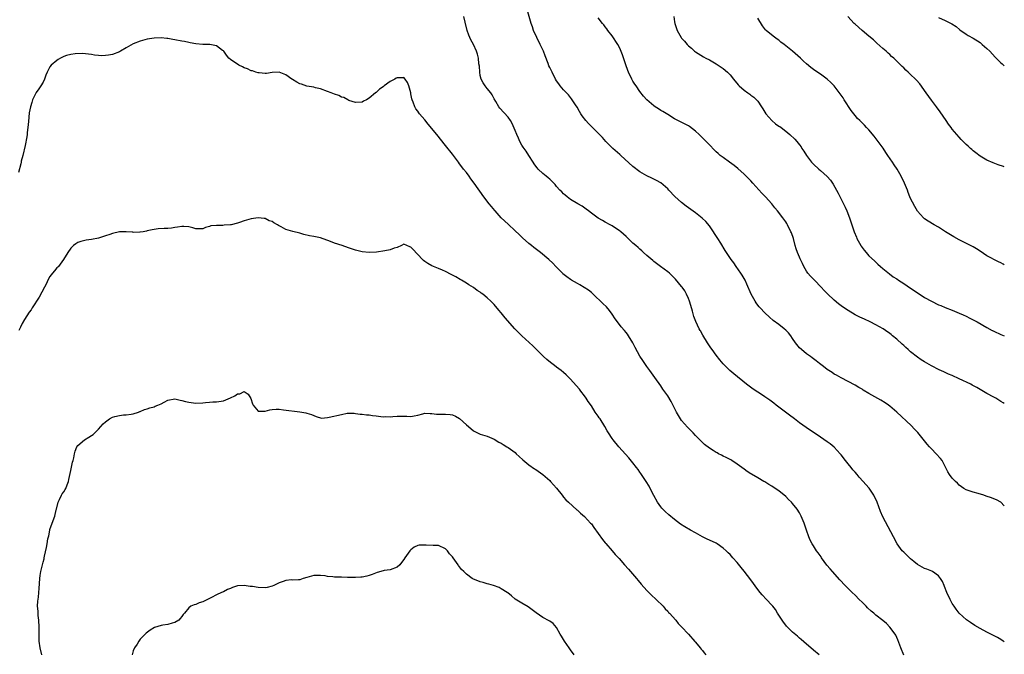
# Model space of a CAD drawing. Units: inches. Extents: x 2601000 to 2604000, y 1536000 to 1539000.
# Drawn here: x 2603716 to 2604000, y 1536835 to 1537018 of the extents above; entities that cross this region are included whole.
import ezdxf

# ---------------------------------------------------------------- set-up
doc = ezdxf.new("R2010")
doc.units = ezdxf.units.IN
doc.header["$MEASUREMENT"] = 0
doc.layers.add('LD26011536_10ft', color=132, linetype='Continuous')

msp = doc.modelspace()

# ---------------------------------------------------------------- linework, layer by layer
at = {"layer": 'LD26011536_10ft'}
for points, elevation in [([(2604000, 1536877.93), (2603999.98, 1536877.98), (2603998.98, 1536878.98), (2603997.72, 1536879.72), (2603997, 1536879.99), (2603996.3, 1536880.3), (2603994.8, 1536880.8), (2603994.08, 1536881), (2603992.51, 1536881.49), (2603991, 1536881.86), (2603989, 1536882.55), (2603988.3, 1536883), (2603987, 1536883.91), (2603986.47, 1536884.47), (2603985.92, 1536885), (2603985, 1536885.97), (2603984.24, 1536887), (2603983.74, 1536887.74), (2603983, 1536889.28), (2603982.06, 1536891), (2603981.63, 1536891.63), (2603980.4, 1536893), (2603979, 1536894.37), (2603978.43, 1536895), (2603977.76, 1536895.76), (2603975.06, 1536899.06), (2603974.11, 1536900.11), (2603973.12, 1536901.12), (2603969, 1536905), (2603967, 1536906.7), (2603966.61, 1536907), (2603965.66, 1536907.66), (2603964.43, 1536908.43), (2603961, 1536910.38), (2603959.35, 1536911.35), (2603959, 1536911.57), (2603958.09, 1536912.09), (2603957, 1536912.77), (2603955, 1536913.85), (2603953, 1536914.85), (2603951.63, 1536915.63), (2603951, 1536915.96), (2603950.39, 1536916.39), (2603949, 1536917.28), (2603947.89, 1536918.11), (2603946.74, 1536919), (2603945.8, 1536919.8), (2603945, 1536920.35), (2603944.64, 1536920.64), (2603944.12, 1536921), (2603943, 1536921.83), (2603941.53, 1536923), (2603941, 1536923.56), (2603939.82, 1536925), (2603939, 1536926.23), (2603938.44, 1536927), (2603937.8, 1536927.8), (2603937.11, 1536928.52), (2603937, 1536928.63), (2603936.58, 1536929), (2603935, 1536930.22), (2603933.4, 1536931.4), (2603932.31, 1536932.31), (2603931, 1536933.56), (2603929.67, 1536935), (2603929.36, 1536935.36), (2603929, 1536935.82), (2603928.5, 1536936.5), (2603928.16, 1536937), (2603927.06, 1536939), (2603925.84, 1536941.84), (2603925.28, 1536943), (2603924.45, 1536944.45), (2603924.1, 1536945), (2603922.7, 1536947), (2603922.02, 1536948.02), (2603921.29, 1536949), (2603919.96, 1536951), (2603919.58, 1536951.58), (2603918.3, 1536953.7), (2603917.49, 1536955), (2603916.49, 1536956.49), (2603916.18, 1536957), (2603915, 1536958.73), (2603913.97, 1536959.97), (2603912.93, 1536960.93), (2603911, 1536962.46), (2603908.37, 1536964.37), (2603907, 1536965.41), (2603905.1, 1536967.1), (2603903.32, 1536969), (2603903, 1536969.36), (2603901.03, 1536971.03), (2603899.76, 1536971.76), (2603899, 1536972.11), (2603898.42, 1536972.42), (2603897, 1536973.13), (2603895, 1536974.29), (2603893, 1536975.78), (2603889.51, 1536979), (2603889.25, 1536979.25), (2603887.21, 1536981), (2603885.21, 1536983), (2603884.17, 1536984.17), (2603883.36, 1536985), (2603883, 1536985.4), (2603881.3, 1536987), (2603881, 1536987.32), (2603880.16, 1536988.16), (2603879.37, 1536989), (2603878.38, 1536990.38), (2603877.98, 1536991), (2603877.61, 1536991.61), (2603876.89, 1536992.89), (2603876.43, 1536993.57), (2603875.5, 1536995), (2603875.3, 1536995.3), (2603874.4, 1536996.4), (2603873, 1536997.85), (2603872.06, 1536999), (2603871.63, 1536999.63), (2603871, 1537000.5), (2603870.71, 1537001), (2603869.69, 1537003), (2603869, 1537004.29), (2603868.79, 1537004.79), (2603868.55, 1537005.45), (2603867.68, 1537007.68), (2603867.19, 1537009), (2603866.27, 1537011), (2603865.25, 1537013), (2603864.35, 1537015), (2603864.02, 1537016.02), (2603863.65, 1537017), (2603862.5, 1537021)], 7570), ([(2604000, 1536838.78), (2603999.68, 1536839), (2603999, 1536839.46), (2603998.02, 1536840.02), (2603996.73, 1536840.73), (2603995, 1536841.55), (2603993, 1536842.56), (2603991.48, 1536843.48), (2603990.3, 1536844.3), (2603989.15, 1536845.15), (2603987.04, 1536847), (2603986.14, 1536848.14), (2603985.51, 1536849), (2603985, 1536849.8), (2603984.38, 1536851), (2603983.45, 1536853), (2603982.76, 1536854.76), (2603982.64, 1536855), (2603982.17, 1536856.17), (2603981.63, 1536857), (2603981, 1536857.83), (2603979.29, 1536859), (2603979.11, 1536859.11), (2603977.68, 1536859.68), (2603977, 1536859.94), (2603976.31, 1536860.31), (2603975, 1536861.07), (2603973.95, 1536861.95), (2603973, 1536862.72), (2603971, 1536864.61), (2603970.61, 1536865), (2603969.13, 1536867), (2603968.04, 1536869), (2603965, 1536874.82), (2603964.35, 1536876.35), (2603963.34, 1536879), (2603962.38, 1536881), (2603961.02, 1536883.02), (2603960.07, 1536884.07), (2603959.33, 1536885), (2603958.21, 1536886.21), (2603957.61, 1536887), (2603957, 1536887.7), (2603956.38, 1536888.38), (2603955.89, 1536889), (2603955, 1536890.06), (2603954.25, 1536891), (2603953, 1536892.69), (2603952.74, 1536893), (2603951, 1536894.89), (2603949.81, 1536895.81), (2603949, 1536896.41), (2603947, 1536897.74), (2603945.18, 1536899), (2603943.87, 1536899.87), (2603941, 1536901.93), (2603939.57, 1536903), (2603938.13, 1536904.13), (2603936.93, 1536905), (2603934.23, 1536907), (2603933.56, 1536907.56), (2603932.41, 1536908.41), (2603931, 1536909.4), (2603930.05, 1536910.05), (2603929, 1536910.69), (2603927.61, 1536911.61), (2603926.45, 1536912.45), (2603925.75, 1536913), (2603922.05, 1536916.05), (2603920.95, 1536917), (2603919, 1536918.89), (2603918.01, 1536920.01), (2603917, 1536921.37), (2603915.83, 1536923), (2603915.47, 1536923.47), (2603914.47, 1536925), (2603913.15, 1536927.15), (2603912.41, 1536928.41), (2603912.35, 1536928.52), (2603912.1, 1536929), (2603911.08, 1536931.08), (2603910.54, 1536932.54), (2603910.11, 1536934.11), (2603909.71, 1536935.71), (2603909.31, 1536937), (2603909, 1536937.75), (2603908.43, 1536939), (2603907.9, 1536939.9), (2603907.17, 1536941), (2603907, 1536941.22), (2603905.28, 1536943.28), (2603904.29, 1536944.29), (2603903.54, 1536945), (2603903, 1536945.46), (2603900.95, 1536947), (2603899, 1536948.41), (2603898.68, 1536948.68), (2603897, 1536950.12), (2603896.03, 1536951), (2603895.51, 1536951.51), (2603895, 1536951.94), (2603894.45, 1536952.45), (2603893.79, 1536953), (2603893, 1536953.7), (2603891.58, 1536955), (2603891, 1536955.56), (2603890.28, 1536956.28), (2603889.45, 1536957), (2603889, 1536957.37), (2603887.95, 1536958.05), (2603887, 1536958.69), (2603886.43, 1536959), (2603885, 1536959.73), (2603884.19, 1536960.19), (2603883, 1536960.92), (2603881, 1536962.37), (2603880.15, 1536963), (2603879.51, 1536963.51), (2603878.33, 1536964.33), (2603877.12, 1536965), (2603875, 1536966.29), (2603874.02, 1536967), (2603873.49, 1536967.49), (2603873, 1536967.9), (2603872.47, 1536968.47), (2603871.94, 1536969), (2603871, 1536970), (2603870.55, 1536970.55), (2603869.59, 1536971.59), (2603869, 1536972.12), (2603868.56, 1536972.56), (2603867.97, 1536973), (2603867, 1536973.81), (2603865.7, 1536975), (2603865.39, 1536975.39), (2603865, 1536975.89), (2603864.57, 1536976.57), (2603864.27, 1536977), (2603863, 1536979), (2603862.23, 1536980.23), (2603861.65, 1536981), (2603861.4, 1536981.4), (2603861, 1536981.95), (2603860.42, 1536983), (2603859.99, 1536983.99), (2603859.49, 1536985), (2603859, 1536986.17), (2603858.19, 1536988.19), (2603857.67, 1536989), (2603857, 1536989.97), (2603854.6, 1536992.6), (2603854.31, 1536993), (2603853.45, 1536994.55), (2603853, 1536995.3), (2603852.41, 1536996.41), (2603852.06, 1536997), (2603851, 1536998.25), (2603850.41, 1536999), (2603849.87, 1536999.87), (2603849.22, 1537001), (2603849, 1537002.02), (2603848.83, 1537003), (2603848.74, 1537004.74), (2603848.62, 1537005.38), (2603848.46, 1537007), (2603848.18, 1537008.18), (2603847.91, 1537009), (2603847.02, 1537011), (2603846.3, 1537012.3), (2603845.69, 1537013.69), (2603845.22, 1537015), (2603844.64, 1537017.36), (2603844.28, 1537019)], 7560), ([(2604000, 1536907.5), (2603999.7, 1536907.7), (2603999, 1536908.08), (2603998.45, 1536908.45), (2603997.53, 1536909), (2603997, 1536909.27), (2603995, 1536910.36), (2603992.05, 1536912.05), (2603990.76, 1536912.76), (2603990.32, 1536913), (2603987, 1536914.56), (2603985, 1536915.49), (2603983.93, 1536915.93), (2603983, 1536916.38), (2603982.56, 1536916.56), (2603981.2, 1536917.2), (2603979, 1536918.31), (2603977, 1536919.44), (2603976.06, 1536920.06), (2603975, 1536920.8), (2603973, 1536922.4), (2603972.28, 1536923), (2603971.6, 1536923.6), (2603971, 1536924.17), (2603970.55, 1536924.55), (2603969, 1536925.97), (2603967.82, 1536927), (2603967.35, 1536927.35), (2603967, 1536927.64), (2603965.79, 1536928.52), (2603965.12, 1536929), (2603963, 1536930.19), (2603961.37, 1536931), (2603959.73, 1536931.73), (2603959, 1536932.08), (2603958.36, 1536932.36), (2603957.06, 1536933.06), (2603955, 1536934.25), (2603953.35, 1536935.35), (2603953, 1536935.64), (2603952.21, 1536936.21), (2603951, 1536937.28), (2603949.06, 1536939.06), (2603948.08, 1536940.08), (2603947.26, 1536941), (2603945.29, 1536943), (2603945, 1536943.26), (2603944.16, 1536944.16), (2603943.42, 1536945), (2603943, 1536945.61), (2603942.19, 1536947), (2603941.86, 1536947.86), (2603941.24, 1536949), (2603941.18, 1536949.18), (2603941, 1536949.61), (2603940.37, 1536951), (2603940.03, 1536952.03), (2603939.74, 1536953), (2603939.21, 1536955), (2603938.66, 1536956.66), (2603938.52, 1536957), (2603937.53, 1536959), (2603937.33, 1536959.33), (2603937, 1536959.86), (2603936.18, 1536961), (2603934.64, 1536963), (2603933.88, 1536963.88), (2603933.03, 1536965), (2603931.18, 1536967), (2603930.08, 1536968.08), (2603927.5, 1536971), (2603927, 1536971.61), (2603926.33, 1536972.33), (2603925.62, 1536973), (2603925, 1536973.62), (2603923.2, 1536975.2), (2603922.11, 1536976.11), (2603920.84, 1536977), (2603919, 1536978.36), (2603918.16, 1536979), (2603917.54, 1536979.54), (2603917, 1536980.05), (2603916.48, 1536980.48), (2603915, 1536982), (2603914.06, 1536983), (2603913, 1536984.04), (2603912.53, 1536984.53), (2603912.04, 1536985), (2603911, 1536985.94), (2603909.28, 1536987.28), (2603909, 1536987.47), (2603908.03, 1536988.03), (2603905, 1536989.56), (2603903, 1536990.73), (2603901.62, 1536991.62), (2603901, 1536991.96), (2603900.38, 1536992.38), (2603899.4, 1536993), (2603899, 1536993.27), (2603896.96, 1536995), (2603896.07, 1536996.07), (2603895, 1536997.42), (2603893.91, 1536999), (2603893.55, 1536999.55), (2603893, 1537000.4), (2603892.64, 1537001), (2603891.67, 1537003), (2603891.48, 1537003.48), (2603890.89, 1537005.11), (2603889.98, 1537007.98), (2603889.42, 1537009.42), (2603889, 1537010.3), (2603888.62, 1537011), (2603887, 1537013.44), (2603885.79, 1537015), (2603885.46, 1537015.46), (2603885, 1537016.04), (2603884.6, 1537016.6), (2603884.26, 1537017), (2603883, 1537018.61)], 7580), ([(2603904.81, 1537019), (2603905, 1537017.51), (2603905.08, 1537017), (2603905.56, 1537015.56), (2603905.77, 1537015), (2603906.87, 1537013), (2603907, 1537012.82), (2603907.88, 1537011.88), (2603908.57, 1537011), (2603909, 1537010.56), (2603909.86, 1537009.86), (2603910.77, 1537009), (2603911, 1537008.82), (2603913.36, 1537007.36), (2603914.01, 1537007), (2603915, 1537006.49), (2603917, 1537005.36), (2603917.57, 1537005), (2603919, 1537004.02), (2603920.2, 1537003), (2603921, 1537002.18), (2603921.94, 1537001), (2603923.32, 1536999.32), (2603923.6, 1536999), (2603925, 1536997.79), (2603926.09, 1536997), (2603926.63, 1536996.63), (2603927, 1536996.35), (2603927.8, 1536995.8), (2603928.63, 1536995), (2603929, 1536994.59), (2603930.07, 1536993), (2603930.43, 1536992.43), (2603931.27, 1536991), (2603933, 1536989), (2603934.11, 1536988.11), (2603935, 1536987.44), (2603935.28, 1536987.28), (2603935.66, 1536987), (2603937, 1536985.94), (2603938.23, 1536985), (2603939.64, 1536983.64), (2603940.21, 1536983), (2603941, 1536982), (2603941.42, 1536981.42), (2603941.69, 1536981), (2603942.24, 1536980.24), (2603942.99, 1536979), (2603944.47, 1536977), (2603945, 1536976.44), (2603946.6, 1536975), (2603947, 1536974.67), (2603948.95, 1536972.95), (2603949.88, 1536971.88), (2603950.66, 1536970.66), (2603952.1, 1536968.1), (2603953, 1536966.35), (2603953.67, 1536965), (2603954.1, 1536964.1), (2603954.59, 1536963), (2603955.39, 1536961), (2603955.81, 1536959.81), (2603956.72, 1536957), (2603957.37, 1536955.37), (2603957.53, 1536955), (2603958.65, 1536953), (2603958.78, 1536952.78), (2603959.63, 1536951.63), (2603960.16, 1536951), (2603961, 1536950.08), (2603962.55, 1536948.55), (2603963.6, 1536947.6), (2603964.33, 1536947), (2603965, 1536946.41), (2603966.87, 1536944.87), (2603968, 1536944), (2603969, 1536943.37), (2603969.54, 1536943), (2603971, 1536942.08), (2603973, 1536940.74), (2603974, 1536940), (2603977, 1536938.06), (2603979, 1536936.94), (2603981, 1536935.94), (2603981.67, 1536935.67), (2603983, 1536935.1), (2603985, 1536934.33), (2603987, 1536933.51), (2603988.17, 1536933), (2603989, 1536932.61), (2603990.04, 1536932.04), (2603991, 1536931.62), (2603991.4, 1536931.4), (2603992.22, 1536931), (2603995, 1536929.41), (2603996.54, 1536928.54), (2603996.58, 1536928.52), (2603997, 1536928.3), (2603999, 1536927.35), (2604000, 1536926.96)], 7590), ([(2604000, 1536947.47), (2603999.64, 1536947.64), (2603999, 1536947.97), (2603998.29, 1536948.29), (2603995, 1536950.06), (2603993, 1536951.39), (2603992.02, 1536952.02), (2603991, 1536952.61), (2603987, 1536954.64), (2603985.49, 1536955.49), (2603983.05, 1536957), (2603981, 1536958.31), (2603979.78, 1536959), (2603978.06, 1536960.06), (2603977, 1536960.74), (2603976.69, 1536961), (2603975, 1536962.91), (2603974.23, 1536964.23), (2603973.51, 1536965.51), (2603973, 1536966.58), (2603972.82, 1536967), (2603972.31, 1536968.31), (2603972.07, 1536969), (2603971.26, 1536971), (2603970.31, 1536973), (2603969.15, 1536975), (2603968.26, 1536976.26), (2603967.8, 1536977), (2603966.41, 1536979), (2603965.82, 1536979.82), (2603965.07, 1536981.07), (2603963.41, 1536983.41), (2603962.53, 1536984.53), (2603961, 1536986.34), (2603960.33, 1536987), (2603959.7, 1536987.7), (2603958.32, 1536989), (2603957.67, 1536989.67), (2603957, 1536990.45), (2603955.9, 1536991.9), (2603953.86, 1536995), (2603953.54, 1536995.54), (2603953, 1536996.34), (2603952.73, 1536996.73), (2603951, 1536999), (2603950.03, 1537000.03), (2603949, 1537001), (2603947, 1537002.44), (2603945.44, 1537003.44), (2603944.29, 1537004.29), (2603943, 1537005.35), (2603942.14, 1537006.14), (2603941.23, 1537007), (2603939.01, 1537009), (2603936.53, 1537011), (2603935.65, 1537011.65), (2603935, 1537012.17), (2603934.51, 1537012.51), (2603933.37, 1537013.37), (2603931.42, 1537015), (2603931.2, 1537015.2), (2603930.3, 1537016.3), (2603929, 1537018.52)], 7600), ([(2604000, 1536975.73), (2603999.78, 1536975.78), (2603998.25, 1536976.25), (2603996.8, 1536976.8), (2603995, 1536977.63), (2603993, 1536978.79), (2603991.76, 1536979.76), (2603991, 1536980.31), (2603990.66, 1536980.66), (2603990.27, 1536981), (2603989.63, 1536981.63), (2603989, 1536982.14), (2603987.61, 1536983.61), (2603987, 1536984.2), (2603985, 1536986.55), (2603984.66, 1536987), (2603983.96, 1536987.96), (2603983.23, 1536989), (2603981.53, 1536991.53), (2603980.5, 1536993), (2603979, 1536994.92), (2603977.44, 1536997), (2603975.62, 1536999.62), (2603974.7, 1537000.7), (2603974.41, 1537001), (2603973, 1537002.34), (2603972.3, 1537003), (2603971.6, 1537003.6), (2603971, 1537004.21), (2603970.58, 1537004.58), (2603969, 1537006.18), (2603968.14, 1537007), (2603967.54, 1537007.54), (2603967, 1537008.07), (2603966.49, 1537008.49), (2603965.94, 1537009), (2603965, 1537009.81), (2603963.31, 1537011.31), (2603962.28, 1537012.28), (2603961, 1537013.39), (2603959.04, 1537015), (2603957, 1537016.79), (2603956.78, 1537017), (2603954.92, 1537019)], 7610), ([(2603981, 1537018.76), (2603983, 1537017.9), (2603984.9, 1537016.9), (2603986.1, 1537016.1), (2603987.23, 1537015.23), (2603989, 1537013.98), (2603989.59, 1537013.59), (2603991, 1537012.8), (2603993, 1537011.52), (2603993.63, 1537011), (2603995, 1537009.8), (2603995.8, 1537009), (2603997.32, 1537007.33), (2603997.65, 1537007), (2603998.3, 1537006.3), (2603999, 1537005.64), (2603999.34, 1537005.34), (2604000, 1537004.78)], 7620), ([(2603971, 1536834.94), (2603970.15, 1536837), (2603969.31, 1536839.31), (2603969, 1536839.97), (2603968.7, 1536840.7), (2603968.51, 1536841), (2603967.06, 1536843), (2603966.04, 1536844.04), (2603965, 1536844.93), (2603963, 1536846.49), (2603962.38, 1536847), (2603961.61, 1536847.61), (2603960.57, 1536848.57), (2603960.16, 1536849), (2603959, 1536850.15), (2603958.21, 1536851), (2603957, 1536852.17), (2603956.18, 1536853), (2603955, 1536854.13), (2603954.14, 1536855), (2603952.6, 1536856.6), (2603950.45, 1536859), (2603949.78, 1536859.78), (2603948.88, 1536860.88), (2603947.35, 1536863), (2603947.22, 1536863.22), (2603946.39, 1536864.39), (2603945.91, 1536865), (2603945, 1536866.39), (2603944.63, 1536867), (2603944.07, 1536868.07), (2603943.71, 1536869), (2603943, 1536870.97), (2603942.29, 1536873), (2603941.49, 1536875), (2603941, 1536875.94), (2603940.32, 1536877), (2603939, 1536878.66), (2603938.67, 1536879), (2603937.81, 1536879.81), (2603937, 1536880.64), (2603935, 1536882.29), (2603933.96, 1536883), (2603933, 1536883.64), (2603932.12, 1536884.12), (2603931, 1536884.84), (2603930.7, 1536885), (2603929, 1536886), (2603927.12, 1536887.12), (2603927, 1536887.21), (2603925.86, 1536887.86), (2603925, 1536888.56), (2603924.41, 1536889), (2603923, 1536889.99), (2603921.5, 1536891), (2603921.18, 1536891.18), (2603921, 1536891.3), (2603919.86, 1536891.86), (2603919, 1536892.33), (2603918.54, 1536892.54), (2603917.66, 1536893), (2603917.21, 1536893.21), (2603917, 1536893.33), (2603916.09, 1536893.91), (2603915, 1536894.57), (2603913.64, 1536895.64), (2603913, 1536896.24), (2603912.28, 1536897), (2603911, 1536898.26), (2603910.36, 1536899), (2603909.69, 1536899.69), (2603909, 1536900.32), (2603908.69, 1536900.69), (2603907, 1536902.54), (2603906.67, 1536903), (2603905.51, 1536905), (2603904.03, 1536908.03), (2603903, 1536909.65), (2603902.46, 1536910.46), (2603901.63, 1536911.63), (2603901, 1536912.57), (2603899.25, 1536915), (2603898.29, 1536916.29), (2603897.81, 1536917), (2603897, 1536918.12), (2603895.82, 1536919.82), (2603895, 1536921.15), (2603893.65, 1536923.65), (2603892.99, 1536925), (2603891.75, 1536927), (2603891.43, 1536927.43), (2603891, 1536927.98), (2603890.54, 1536928.52), (2603889.61, 1536929.61), (2603888.52, 1536931), (2603887.88, 1536931.88), (2603887, 1536933.23), (2603886.25, 1536934.25), (2603885.34, 1536935.34), (2603884.32, 1536936.32), (2603881.48, 1536939), (2603881.24, 1536939.24), (2603881, 1536939.43), (2603880.16, 1536940.16), (2603878.95, 1536940.95), (2603877.72, 1536941.72), (2603877, 1536942.05), (2603875.31, 1536943), (2603875, 1536943.19), (2603873.94, 1536943.94), (2603872.83, 1536944.83), (2603872.64, 1536945), (2603871, 1536946.76), (2603870.75, 1536947), (2603869.9, 1536947.9), (2603868.73, 1536949), (2603866.35, 1536951), (2603865.57, 1536951.57), (2603864.45, 1536952.45), (2603863.78, 1536953), (2603863, 1536953.62), (2603861.19, 1536955.19), (2603860.16, 1536956.16), (2603859, 1536957.28), (2603857, 1536959.13), (2603855.05, 1536961), (2603853.26, 1536963), (2603853.15, 1536963.15), (2603852.25, 1536964.25), (2603851.58, 1536965), (2603850.03, 1536967), (2603847.25, 1536971), (2603846.27, 1536972.27), (2603845.75, 1536973), (2603845, 1536974.02), (2603844.19, 1536975), (2603843.67, 1536975.67), (2603843, 1536976.6), (2603842.68, 1536977), (2603841, 1536979.33), (2603839, 1536981.88), (2603836.51, 1536985), (2603834.01, 1536988.01), (2603833, 1536989.25), (2603831.5, 1536991), (2603831.28, 1536991.28), (2603831, 1536991.69), (2603830.44, 1536992.44), (2603830.11, 1536993), (2603829.63, 1536994.37), (2603829.36, 1536995), (2603829.27, 1536995.27), (2603829, 1536996.72), (2603828.94, 1536997), (2603828.36, 1536999), (2603828.02, 1537000.02), (2603827.36, 1537001), (2603827, 1537001.44), (2603826.68, 1537001.32), (2603825, 1537001.35), (2603824.79, 1537001.21), (2603824.36, 1537001), (2603823, 1537000.25), (2603821.26, 1536999), (2603821, 1536998.76), (2603819.95, 1536998.05), (2603819, 1536997.12), (2603818.91, 1536997.09), (2603818.76, 1536997), (2603817, 1536995.51), (2603816.16, 1536995), (2603815.35, 1536994.65), (2603815, 1536994.33), (2603813, 1536994.21), (2603811.16, 1536994.84), (2603810.84, 1536995), (2603809.69, 1536995.69), (2603809, 1536995.79), (2603808.23, 1536996.23), (2603807, 1536996.6), (2603806.02, 1536997), (2603805, 1536997.45), (2603803, 1536998.21), (2603801.5, 1536998.5), (2603801, 1536998.63), (2603799.03, 1536998.97), (2603797.49, 1536999.49), (2603797, 1536999.63), (2603796.09, 1537000.09), (2603794.87, 1537000.87), (2603794.71, 1537001), (2603793, 1537002.2), (2603791, 1537002.94), (2603789, 1537002.85), (2603787.37, 1537002.63), (2603787, 1537002.63), (2603785.24, 1537002.76), (2603785, 1537002.81), (2603784.33, 1537003), (2603783.34, 1537003.34), (2603783, 1537003.4), (2603781.91, 1537003.91), (2603781, 1537004.24), (2603780.49, 1537004.49), (2603779.4, 1537005), (2603777, 1537006.62), (2603776.51, 1537007), (2603775.85, 1537007.85), (2603775.09, 1537009), (2603775, 1537009.09), (2603774.74, 1537009.26), (2603773, 1537010.54), (2603771.09, 1537010.91), (2603771, 1537010.94), (2603769, 1537010.97), (2603767, 1537011.11), (2603765.43, 1537011.43), (2603765, 1537011.49), (2603763.78, 1537011.78), (2603763, 1537011.92), (2603761, 1537012.33), (2603760.4, 1537012.4), (2603759, 1537012.66), (2603758.67, 1537012.67), (2603757, 1537012.85), (2603755, 1537012.78), (2603753, 1537012.45), (2603751, 1537011.94), (2603749, 1537011.19), (2603747, 1537010.04), (2603745.32, 1537009), (2603745, 1537008.83), (2603743, 1537008.1), (2603741.9, 1537007.9), (2603741, 1537007.79), (2603739.71, 1537007.71), (2603739, 1537007.81), (2603737.87, 1537007.87), (2603737, 1537008.08), (2603734.35, 1537008.35), (2603732.27, 1537008.27), (2603731, 1537008.09), (2603729.75, 1537007.75), (2603729, 1537007.52), (2603728.03, 1537007), (2603727.37, 1537006.63), (2603727, 1537006.38), (2603725.37, 1537005), (2603725, 1537004.49), (2603724.2, 1537003), (2603723.85, 1537002.15), (2603723.46, 1537001), (2603723, 1537000.1), (2603722.39, 1536999), (2603721.83, 1536998.17), (2603721, 1536997.08), (2603719.98, 1536995), (2603719.73, 1536994.27), (2603719.34, 1536993), (2603719, 1536991.21), (2603718.77, 1536988.77), (2603718.63, 1536987), (2603718.44, 1536985.56), (2603718.4, 1536985), (2603718.32, 1536984.32), (2603717.85, 1536981.85), (2603717.19, 1536979), (2603716.72, 1536977.28), (2603716.65, 1536977), (2603716.57, 1536976.57), (2603715.94, 1536974.06)], 7550), ([(2603946.65, 1536835), (2603945, 1536836.34), (2603944.25, 1536837), (2603943, 1536838.05), (2603941.46, 1536839.46), (2603941, 1536839.83), (2603940.39, 1536840.39), (2603939, 1536841.57), (2603937.5, 1536843), (2603937.27, 1536843.27), (2603937, 1536843.58), (2603936.39, 1536844.39), (2603935.96, 1536845), (2603934.69, 1536847), (2603934.05, 1536848.05), (2603933.31, 1536849), (2603933, 1536849.37), (2603931.49, 1536851), (2603930.27, 1536852.27), (2603929.67, 1536853), (2603929, 1536853.88), (2603927, 1536856.59), (2603925, 1536859.11), (2603924.15, 1536860.15), (2603923, 1536861.6), (2603921.81, 1536863), (2603921, 1536863.9), (2603920.43, 1536864.43), (2603919.87, 1536865), (2603919, 1536865.79), (2603917.28, 1536867), (2603917, 1536867.18), (2603915, 1536868.11), (2603914.38, 1536868.38), (2603913, 1536869.05), (2603911, 1536870.14), (2603909.56, 1536871), (2603907.91, 1536871.91), (2603906.71, 1536872.71), (2603905, 1536874.01), (2603903.35, 1536875.35), (2603902.29, 1536876.29), (2603901.56, 1536877), (2603901.29, 1536877.29), (2603901, 1536877.66), (2603900.06, 1536879), (2603899, 1536880.91), (2603897.97, 1536883), (2603897.63, 1536883.63), (2603896.82, 1536885), (2603895.29, 1536887.29), (2603895, 1536887.67), (2603894.45, 1536888.45), (2603894.04, 1536889), (2603893, 1536890.37), (2603891.83, 1536891.83), (2603888.94, 1536895), (2603887.26, 1536897), (2603887, 1536897.36), (2603885.92, 1536899), (2603885.57, 1536899.57), (2603884.85, 1536900.85), (2603883.51, 1536903), (2603883.3, 1536903.3), (2603883, 1536903.77), (2603882.14, 1536905), (2603881, 1536906.76), (2603880.08, 1536908.08), (2603879.5, 1536909), (2603879, 1536909.7), (2603878.01, 1536911), (2603877.56, 1536911.56), (2603876.64, 1536912.64), (2603875, 1536914.48), (2603873.72, 1536915.72), (2603873, 1536916.39), (2603872.27, 1536917), (2603871, 1536917.97), (2603870.4, 1536918.4), (2603869.26, 1536919.26), (2603868.16, 1536920.16), (2603867.23, 1536921), (2603864.11, 1536924.11), (2603862.03, 1536926.03), (2603861, 1536926.97), (2603859.97, 1536927.97), (2603859.45, 1536928.52), (2603858.99, 1536928.99), (2603856.19, 1536932.19), (2603855, 1536933.62), (2603854.34, 1536934.34), (2603853, 1536935.96), (2603852.48, 1536936.48), (2603851.99, 1536937), (2603851, 1536937.95), (2603849.69, 1536939), (2603849.28, 1536939.28), (2603849, 1536939.53), (2603848.08, 1536940.08), (2603847, 1536940.93), (2603845.68, 1536941.68), (2603845, 1536942.18), (2603843.58, 1536943), (2603843.2, 1536943.2), (2603841.94, 1536943.94), (2603841, 1536944.45), (2603840.65, 1536944.65), (2603839, 1536945.51), (2603838.13, 1536945.87), (2603837, 1536946.37), (2603835, 1536947.17), (2603833.85, 1536947.85), (2603833, 1536948.4), (2603832.68, 1536948.68), (2603832.39, 1536949), (2603831, 1536950.41), (2603830.68, 1536950.68), (2603829.72, 1536951.72), (2603829, 1536952.57), (2603828.67, 1536952.67), (2603827.83, 1536953), (2603827, 1536953.36), (2603826.26, 1536953), (2603825, 1536952.48), (2603824.2, 1536952.2), (2603823, 1536951.72), (2603821.47, 1536951.47), (2603819.12, 1536951.12), (2603817, 1536950.96), (2603815, 1536951.16), (2603813, 1536951.65), (2603811, 1536952.33), (2603809.15, 1536953), (2603807, 1536953.68), (2603805.86, 1536954.14), (2603803, 1536955.18), (2603801.48, 1536955.48), (2603801, 1536955.59), (2603799.8, 1536955.8), (2603798.17, 1536956.17), (2603797, 1536956.53), (2603795, 1536957.03), (2603793, 1536957.61), (2603791.61, 1536958.39), (2603790.82, 1536958.82), (2603790.54, 1536959), (2603789.54, 1536959.54), (2603789, 1536959.9), (2603788.17, 1536960.17), (2603787, 1536960.75), (2603786.76, 1536960.76), (2603785, 1536961.03), (2603783, 1536960.71), (2603781, 1536960.08), (2603779.62, 1536959.62), (2603779, 1536959.43), (2603777.19, 1536959), (2603777, 1536958.96), (2603775.15, 1536958.85), (2603774.8, 1536958.8), (2603773, 1536958.81), (2603771.36, 1536958.64), (2603771, 1536958.51), (2603769.8, 1536958.2), (2603769, 1536957.84), (2603768.17, 1536957.83), (2603767, 1536957.85), (2603766.15, 1536958.15), (2603765, 1536958.38), (2603763.53, 1536958.47), (2603763, 1536958.52), (2603761.7, 1536958.3), (2603761, 1536958.21), (2603759.98, 1536958.02), (2603759, 1536957.94), (2603757.9, 1536957.9), (2603756.22, 1536957.78), (2603755, 1536957.61), (2603754.44, 1536957.56), (2603753, 1536957.2), (2603752.82, 1536957.18), (2603751.83, 1536957), (2603751, 1536956.83), (2603750.85, 1536956.85), (2603749, 1536956.8), (2603748.83, 1536956.83), (2603746.94, 1536956.94), (2603745, 1536956.92), (2603743, 1536956.47), (2603742.22, 1536956.22), (2603741, 1536955.76), (2603739, 1536955.1), (2603737, 1536954.72), (2603735.47, 1536954.53), (2603735, 1536954.45), (2603733.85, 1536954.15), (2603733, 1536953.85), (2603732.47, 1536953.53), (2603731.77, 1536953), (2603731, 1536952.29), (2603730.1, 1536951), (2603728.91, 1536949), (2603727.43, 1536947), (2603727.22, 1536946.78), (2603727, 1536946.58), (2603726.3, 1536945.7), (2603725.72, 1536945), (2603725, 1536944.06), (2603724.39, 1536943), (2603723.96, 1536942.04), (2603723.38, 1536941), (2603721.92, 1536938.08), (2603719.88, 1536935), (2603719.54, 1536934.46), (2603719, 1536933.82), (2603717.66, 1536931.66), (2603717, 1536930.53), (2603716.52, 1536929.48), (2603716.03, 1536928.52)], 7540), ([(2603722.65, 1536835), (2603722.15, 1536837), (2603721.89, 1536839), (2603721.85, 1536841), (2603721.86, 1536843), (2603721.75, 1536845), (2603721.6, 1536846.4), (2603721.55, 1536847), (2603721.57, 1536847.57), (2603721.44, 1536849), (2603721.5, 1536850.5), (2603721.66, 1536851.66), (2603721.82, 1536853), (2603721.9, 1536854.1), (2603722.04, 1536857), (2603722.14, 1536857.86), (2603722.33, 1536859), (2603723, 1536861.71), (2603723.28, 1536862.72), (2603723.35, 1536863), (2603723.42, 1536863.42), (2603724.01, 1536865.99), (2603724.17, 1536867), (2603724.42, 1536868.42), (2603724.64, 1536869.36), (2603724.96, 1536871), (2603725, 1536871.15), (2603725.6, 1536873), (2603726.35, 1536875), (2603726.77, 1536876.77), (2603726.84, 1536877), (2603727.33, 1536879), (2603727.75, 1536879.75), (2603728.33, 1536881), (2603728.53, 1536881.47), (2603729, 1536882.04), (2603729.34, 1536882.66), (2603729.58, 1536883), (2603729.98, 1536883.98), (2603730.32, 1536885), (2603730.41, 1536885.59), (2603731, 1536888.13), (2603731.48, 1536890.52), (2603731.64, 1536891), (2603731.83, 1536891.83), (2603732.04, 1536893), (2603732.25, 1536893.75), (2603732.76, 1536895), (2603733, 1536895.36), (2603734.96, 1536897.04), (2603736.2, 1536897.8), (2603737, 1536898.21), (2603737.44, 1536898.56), (2603737.95, 1536899), (2603739, 1536900.04), (2603740.35, 1536901.65), (2603741, 1536902.18), (2603742.16, 1536903), (2603743, 1536903.48), (2603743.72, 1536903.72), (2603745, 1536904.05), (2603746.19, 1536904.19), (2603747, 1536904.19), (2603748.39, 1536904.39), (2603749, 1536904.44), (2603750.53, 1536905), (2603750.86, 1536905.14), (2603751, 1536905.17), (2603752.28, 1536905.72), (2603753, 1536905.9), (2603753.8, 1536906.2), (2603755, 1536906.55), (2603755.33, 1536906.67), (2603756.05, 1536907), (2603757, 1536907.4), (2603757.86, 1536907.86), (2603759, 1536908.39), (2603761, 1536908.79), (2603762.47, 1536908.47), (2603763, 1536908.37), (2603764.05, 1536908.05), (2603765, 1536907.81), (2603767, 1536907.56), (2603769, 1536907.68), (2603769.77, 1536907.77), (2603771, 1536907.87), (2603771.93, 1536907.93), (2603773, 1536907.96), (2603775, 1536908.24), (2603777, 1536909.07), (2603778.28, 1536909.72), (2603779, 1536910.26), (2603779.7, 1536910.3), (2603781, 1536910.91), (2603782.12, 1536910.12), (2603782.91, 1536908.91), (2603783.4, 1536907.4), (2603783.58, 1536907), (2603785, 1536905.21), (2603786.72, 1536905.28), (2603787, 1536905.21), (2603788.36, 1536905.64), (2603789, 1536905.72), (2603790.19, 1536905.81), (2603791, 1536905.82), (2603792.32, 1536905.68), (2603797, 1536905.08), (2603798.77, 1536904.77), (2603799, 1536904.67), (2603800.34, 1536904.34), (2603801, 1536903.96), (2603801.72, 1536903.72), (2603803.28, 1536903.28), (2603805, 1536903.46), (2603805.48, 1536903.48), (2603809, 1536904.34), (2603810.65, 1536904.65), (2603811, 1536904.69), (2603812.65, 1536904.65), (2603813, 1536904.63), (2603814.42, 1536904.42), (2603815, 1536904.39), (2603816.18, 1536904.18), (2603817, 1536904.17), (2603817.98, 1536903.98), (2603819, 1536903.9), (2603821, 1536903.64), (2603821.69, 1536903.69), (2603823, 1536903.6), (2603823.75, 1536903.75), (2603825, 1536903.77), (2603825.85, 1536903.85), (2603827, 1536903.82), (2603827.81, 1536903.81), (2603829, 1536903.75), (2603829.92, 1536903.92), (2603831, 1536904.09), (2603832.47, 1536904.47), (2603833, 1536904.64), (2603834.56, 1536904.56), (2603835, 1536904.62), (2603836.39, 1536904.39), (2603837, 1536904.36), (2603839, 1536904.35), (2603840.3, 1536904.3), (2603841, 1536904.23), (2603841.82, 1536903.82), (2603843, 1536903.14), (2603845, 1536901.32), (2603846.28, 1536900.28), (2603847, 1536899.59), (2603849, 1536898.66), (2603851, 1536898.09), (2603853, 1536897.19), (2603854.36, 1536896.36), (2603855, 1536896.03), (2603855.62, 1536895.62), (2603856.69, 1536895), (2603857, 1536894.8), (2603859, 1536893.32), (2603859.38, 1536893), (2603860.18, 1536892.18), (2603861.22, 1536891.22), (2603863, 1536889.74), (2603864.62, 1536888.62), (2603865, 1536888.4), (2603867, 1536887), (2603869, 1536885.29), (2603869.27, 1536885), (2603871, 1536883.03), (2603872.55, 1536881), (2603872.75, 1536880.75), (2603873, 1536880.5), (2603873.69, 1536879.69), (2603874.42, 1536879), (2603876.84, 1536876.84), (2603877, 1536876.71), (2603877.89, 1536875.89), (2603879, 1536874.92), (2603880.8, 1536873), (2603881, 1536872.77), (2603881.75, 1536871.75), (2603883, 1536870.03), (2603884.24, 1536868.24), (2603885, 1536867.33), (2603885.14, 1536867.14), (2603887, 1536865), (2603887.9, 1536863.9), (2603888.79, 1536863), (2603889, 1536862.77), (2603890.57, 1536861), (2603891.69, 1536859.69), (2603892.32, 1536859), (2603894.01, 1536857), (2603894.45, 1536856.45), (2603895.37, 1536855.37), (2603897, 1536853.55), (2603898.28, 1536852.29), (2603899.67, 1536851), (2603901.67, 1536849), (2603902.29, 1536848.29), (2603903, 1536847.57), (2603903.26, 1536847.26), (2603903.53, 1536847), (2603905.3, 1536845), (2603906.03, 1536844.03), (2603907, 1536843.09), (2603909, 1536841.01), (2603910.82, 1536838.82), (2603911, 1536838.63), (2603912.31, 1536837), (2603912.63, 1536836.63), (2603913, 1536836.25), (2603913.55, 1536835.55), (2603914.01, 1536835)], 7530), ([(2603876.04, 1536835), (2603875, 1536836.44), (2603874.58, 1536837), (2603873.24, 1536839), (2603872.43, 1536840.43), (2603872.06, 1536841), (2603871, 1536842.86), (2603870.04, 1536844.04), (2603869, 1536844.72), (2603868.84, 1536844.84), (2603867, 1536845.81), (2603865.12, 1536847.12), (2603863.99, 1536847.99), (2603862.84, 1536848.84), (2603861, 1536849.9), (2603859.08, 1536851.08), (2603857.98, 1536851.98), (2603856.9, 1536852.9), (2603856.76, 1536853), (2603855, 1536854.08), (2603854.39, 1536854.39), (2603852.77, 1536855), (2603851.43, 1536855.43), (2603851, 1536855.5), (2603849.87, 1536855.87), (2603849, 1536856.02), (2603848.31, 1536856.31), (2603847, 1536856.79), (2603846.65, 1536857), (2603845, 1536858.27), (2603844.23, 1536859), (2603843.63, 1536859.63), (2603843, 1536860.43), (2603842.74, 1536860.74), (2603842.6, 1536861), (2603841.7, 1536862.3), (2603841.18, 1536863), (2603841, 1536863.23), (2603840.17, 1536864.17), (2603839.52, 1536865), (2603839, 1536865.55), (2603837, 1536866.51), (2603835.43, 1536866.57), (2603833.38, 1536866.62), (2603831.41, 1536866.59), (2603831, 1536866.54), (2603829.98, 1536866.02), (2603829, 1536865.33), (2603828.71, 1536865), (2603827.29, 1536863), (2603827, 1536862.54), (2603826.33, 1536861.67), (2603825.79, 1536861), (2603825, 1536860.26), (2603823, 1536859.55), (2603821.29, 1536859.29), (2603821, 1536859.26), (2603819.25, 1536858.75), (2603817.84, 1536858.16), (2603817, 1536857.86), (2603816.3, 1536857.7), (2603815, 1536857.45), (2603814.56, 1536857.44), (2603813, 1536857.33), (2603811, 1536857.33), (2603810.7, 1536857.3), (2603809, 1536857.38), (2603808.63, 1536857.37), (2603807, 1536857.41), (2603806.52, 1536857.48), (2603805, 1536857.57), (2603804.25, 1536857.75), (2603803, 1536857.9), (2603802.09, 1536857.91), (2603801, 1536857.88), (2603799, 1536857.28), (2603797.97, 1536857), (2603797, 1536856.64), (2603796.66, 1536856.66), (2603795, 1536856.56), (2603794.6, 1536856.6), (2603793, 1536856.44), (2603792.2, 1536856.2), (2603791, 1536855.75), (2603789.5, 1536855), (2603789, 1536854.8), (2603787.56, 1536854.44), (2603787, 1536854.35), (2603785, 1536854.41), (2603783.32, 1536854.68), (2603783, 1536854.72), (2603782.72, 1536854.72), (2603781, 1536855.02), (2603779.06, 1536854.94), (2603779, 1536854.93), (2603777.55, 1536854.45), (2603777, 1536854.18), (2603776.17, 1536853.83), (2603775, 1536853.22), (2603774.45, 1536853), (2603773, 1536852.32), (2603771.55, 1536851.55), (2603770.43, 1536851), (2603769, 1536850.27), (2603768.03, 1536849.97), (2603767, 1536849.54), (2603766.55, 1536849.45), (2603765.6, 1536849), (2603765, 1536848.61), (2603763.73, 1536847), (2603763.37, 1536846.63), (2603763, 1536846.07), (2603762.55, 1536845.45), (2603762.13, 1536845), (2603761, 1536844.35), (2603760.17, 1536844.17), (2603759, 1536843.8), (2603757.56, 1536843.56), (2603757, 1536843.45), (2603755.14, 1536842.86), (2603753.87, 1536842.13), (2603752.76, 1536841.24), (2603751, 1536839.57), (2603750.62, 1536839), (2603750.09, 1536838.09), (2603749.39, 1536837), (2603749, 1536836.19), (2603748.69, 1536835)], 7520)]:
    msp.add_lwpolyline(points, dxfattribs=dict(at, elevation=elevation))

doc.saveas('drawing.dxf')
